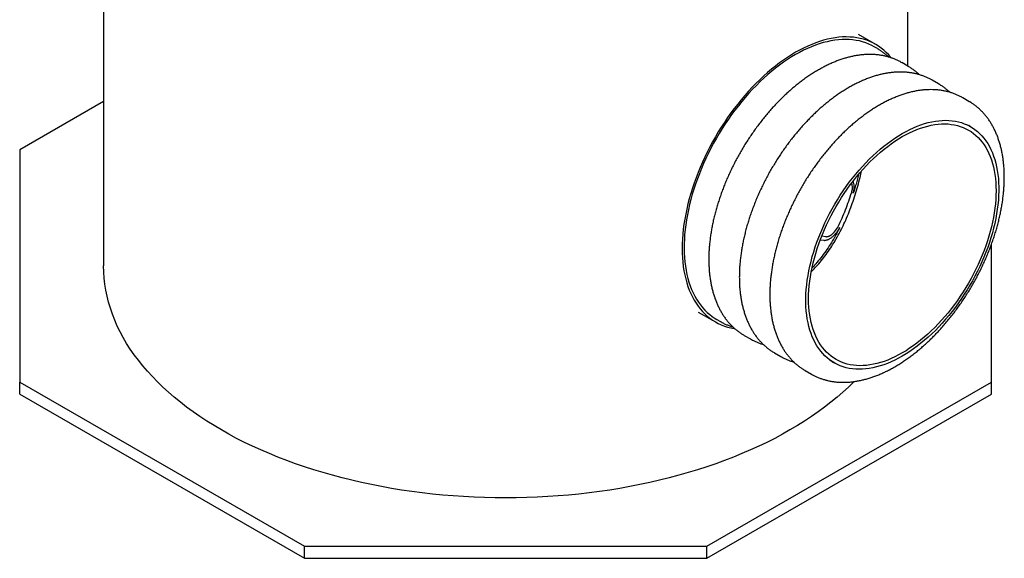
# Model space of a CAD drawing. Units: millimetres. Extents: x 336 to 8971, y 188 to 6411.
# Drawn here: x 7188 to 8886, y 3305 to 4235 of the extents above; entities that cross this region are included whole.
import ezdxf

# ---------------------------------------------------------------- set-up
doc = ezdxf.new("R2010")
doc.units = ezdxf.units.MM
doc.header["$LTSCALE"] = 33.3

msp = doc.modelspace()

# ---------------------------------------------------------------- linework, layer by layer
at = {"color": 7, "linetype": 'Continuous', "lineweight": 25}
for p, q in [((8719.3, 4154.9), (8719.3, 5083.2)), ((7332.3, 4935.1), (7332.3, 3809.9)), ((8664, 4192.4), (8634.6, 4209.4)), ((8667, 4185.1), (8661.6, 4188.2)), ((8667, 4185.1), (8667.2, 4185)), ((8719.6, 4154.7), (8708.9, 4161)), ((8719.6, 4154.7), (8719.8, 4154.7)), ((8772.3, 4124.4), (8761.5, 4130.6)), ((8772.3, 4124.4), (8772.4, 4124.3)), ((7332.3, 4093.9), (7187.6, 4010.4)), ((8824.9, 4094), (8814.1, 4100.2)), ((8824.9, 4094), (8825, 4093.9)), ((8827.6, 4050.3), (8824.4, 4052.2)), ((7187.6, 4010.4), (7187.6, 3609.5)), ((8568.6, 3855.2), (8574.4, 3854.3)), ((8571.1, 3861.8), (8577.7, 3860.6)), ((8589.5, 3860.4), (8589.7, 3860.6)), ((8864, 3609.5), (8864, 3848.3)), ((8358, 3730.4), (8387.5, 3713.4)), ((8389.9, 3717.5), (8395.3, 3714.4)), ((8437.1, 3690.2), (8447.9, 3684)), ((8489.7, 3659.8), (8500.5, 3653.6)), ((8589.1, 3644.6), (8592.3, 3642.7)), ((8542.4, 3629.5), (8553.1, 3623.2)), ((7187.6, 3609.5), (7678.6, 3326)), ((7187.6, 3588.8), (7187.6, 3609.5)), ((8373, 3326), (8864, 3609.5)), ((8864, 3588.8), (8864, 3609.5)), ((7187.6, 3588.8), (7678.6, 3305.3)), ((8373, 3305.3), (8864, 3588.8)), ((7678.6, 3326), (8373, 3326)), ((7678.6, 3305.3), (7678.6, 3326)), ((8373, 3305.3), (8373, 3326)), ((7678.6, 3305.3), (8373, 3305.3))]:
    msp.add_line(p, q, dxfattribs=at)
at = {"color": 7, "linetype": 'Continuous', "lineweight": 25, "flags": 128}
for points in [[(8690.8, 4169.2), (8690.3, 4169.9), (8686.4, 4174.4), (8682.3, 4178.5), (8678, 4182.4), (8673.5, 4186), (8668.9, 4189.3), (8664, 4192.3), (8659, 4195), (8653.8, 4197.4), (8648.5, 4199.5), (8642.9, 4201.3), (8637.3, 4202.7), (8631.5, 4203.8), (8625.5, 4204.7), (8619.5, 4205.1), (8613.3, 4205.3), (8607, 4205.2), (8600.6, 4204.7), (8594.1, 4203.9), (8587.5, 4202.8), (8580.8, 4201.3), (8574.1, 4199.6), (8567.3, 4197.5), (8560.5, 4195.1), (8553.6, 4192.4), (8546.7, 4189.4), (8539.7, 4186.1), (8532.7, 4182.6), (8525.8, 4178.7)], [(8661.6, 4188.2), (8657.3, 4190.6), (8652.2, 4193), (8646.9, 4195.1), (8641.5, 4196.8), (8635.9, 4198.3), (8630.2, 4199.4), (8624.3, 4200.3), (8618.3, 4200.8), (8612.2, 4201), (8606, 4200.8), (8599.7, 4200.4), (8593.3, 4199.6), (8586.8, 4198.5), (8580.2, 4197.1), (8573.5, 4195.4), (8566.8, 4193.4), (8560.1, 4191), (8553.3, 4188.4), (8546.4, 4185.4), (8539.5, 4182.2), (8532.7, 4178.6), (8525.8, 4174.8)], [(8525.8, 4178.7), (8518.8, 4174.5), (8511.8, 4170), (8504.9, 4165.3), (8497.9, 4160.3), (8491, 4155), (8484.2, 4149.5), (8477.4, 4143.7), (8470.7, 4137.7), (8464, 4131.5), (8457.4, 4125), (8450.9, 4118.3), (8444.5, 4111.4), (8438.2, 4104.3), (8432, 4096.9), (8426, 4089.5), (8420, 4081.8), (8414.2, 4074), (8408.6, 4066), (8403.1, 4057.8), (8397.7, 4049.6), (8392.5, 4041.2), (8387.5, 4032.7), (8382.6, 4024.1), (8378, 4015.4), (8373.5, 4006.6), (8369.2, 3997.8), (8365.1, 3988.9), (8361.3, 3980), (8357.6, 3971), (8354.1, 3962), (8350.9, 3953), (8347.9, 3944), (8345.1, 3935), (8342.5, 3926), (8340.2, 3917.1), (8338.1, 3908.2), (8336.3, 3899.3), (8334.7, 3890.5), (8333.3, 3881.9), (8332.2, 3873.3), (8331.3, 3864.8), (8330.7, 3856.4), (8330.3, 3848.1), (8330.2, 3840), (8330.3, 3832), (8330.7, 3824.1), (8331.3, 3816.5), (8332.2, 3809), (8333.3, 3801.7), (8334.7, 3794.6), (8336.3, 3787.6), (8338.1, 3780.9), (8340.2, 3774.4), (8342.5, 3768.2), (8345.1, 3762.2), (8347.9, 3756.4), (8350.9, 3750.8), (8354.1, 3745.6), (8357.6, 3740.6), (8361.3, 3735.8), (8365.1, 3731.3), (8369.2, 3727.2), (8373.5, 3723.3), (8378, 3719.7), (8382.6, 3716.4), (8387.5, 3713.4), (8392.5, 3710.7), (8397.7, 3708.3), (8403.1, 3706.2), (8408.6, 3704.4), (8414.2, 3703), (8420, 3701.9), (8420.9, 3701.7)], [(8525.8, 4174.8), (8518.9, 4170.7), (8512, 4166.2), (8505.1, 4161.6), (8498.3, 4156.6), (8491.4, 4151.4), (8484.7, 4145.9), (8478, 4140.2), (8471.3, 4134.3), (8464.7, 4128.1), (8458.2, 4121.6), (8451.8, 4115), (8445.5, 4108.2), (8439.3, 4101.1), (8433.2, 4093.9), (8427.2, 4086.5), (8421.3, 4078.9), (8415.6, 4071.1), (8410, 4063.2), (8404.6, 4055.2), (8399.3, 4047), (8394.2, 4038.7), (8389.3, 4030.3), (8384.5, 4021.8), (8379.9, 4013.2), (8375.5, 4004.5), (8371.3, 3995.7), (8367.3, 3986.9), (8363.5, 3978.1), (8359.9, 3969.2), (8356.5, 3960.3), (8353.4, 3951.4), (8350.4, 3942.5), (8347.7, 3933.6), (8345.2, 3924.8), (8343, 3915.9), (8341, 3907.1), (8339.2, 3898.4), (8337.7, 3889.8), (8336.4, 3881.2), (8335.3, 3872.7), (8334.5, 3864.3), (8334, 3856.1), (8333.6, 3847.9), (8333.6, 3839.9), (8333.8, 3832.1), (8334.2, 3824.4), (8334.9, 3816.8), (8335.8, 3809.5), (8337, 3802.3), (8338.4, 3795.3), (8340.1, 3788.5), (8341.9, 3782), (8344.1, 3775.6), (8346.4, 3769.5), (8349, 3763.6), (8351.9, 3758), (8354.9, 3752.6), (8358.2, 3747.5), (8361.7, 3742.6), (8365.4, 3738), (8369.3, 3733.7), (8373.4, 3729.7), (8377.7, 3725.9), (8382.2, 3722.5), (8386.9, 3719.3), (8389.9, 3717.5)], [(8709.9, 3654.4), (8703.5, 3650.8), (8697, 3647.5), (8690.6, 3644.5), (8684.2, 3641.8), (8677.9, 3639.5), (8671.6, 3637.4), (8665.3, 3635.6), (8659.1, 3634.2), (8653, 3633.1), (8647, 3632.3), (8641.1, 3631.8), (8635.3, 3631.7), (8629.5, 3631.9), (8624, 3632.4), (8618.5, 3633.2), (8613.2, 3634.3), (8608, 3635.8), (8603, 3637.6), (8598.1, 3639.7), (8593.4, 3642.1), (8588.9, 3644.8), (8584.6, 3647.8), (8580.4, 3651.1), (8576.5, 3654.7), (8572.7, 3658.6), (8569.2, 3662.8), (8565.8, 3667.3), (8562.7, 3672), (8559.8, 3677), (8557.1, 3682.2), (8554.7, 3687.7), (8552.5, 3693.4), (8550.5, 3699.4), (8548.8, 3705.6), (8547.3, 3712), (8546.1, 3718.6), (8545.1, 3725.3), (8544.3, 3732.3), (8543.8, 3739.5), (8543.6, 3746.8), (8543.6, 3754.2), (8543.8, 3761.8), (8544.3, 3769.5), (8545.1, 3777.4), (8546.1, 3785.3), (8547.3, 3793.3), (8548.8, 3801.4), (8550.5, 3809.6), (8552.5, 3817.8), (8554.7, 3826.1), (8557.1, 3834.4), (8559.8, 3842.8), (8562.7, 3851.1), (8565.8, 3859.4), (8569.2, 3867.7), (8572.7, 3876), (8576.5, 3884.2), (8580.4, 3892.4), (8584.6, 3900.5), (8588.9, 3908.5), (8593.4, 3916.5), (8598.1, 3924.3), (8603, 3932), (8608, 3939.6), (8613.2, 3947), (8618.5, 3954.3), (8624, 3961.4), (8629.5, 3968.4), (8635.3, 3975.1), (8641.1, 3981.7), (8647, 3988.1), (8653, 3994.2), (8659.1, 4000.2), (8665.3, 4005.9), (8671.6, 4011.4), (8677.9, 4016.6), (8684.2, 4021.5), (8690.6, 4026.2), (8697, 4030.7), (8703.5, 4034.8), (8709.9, 4038.7), (8716.4, 4042.3), (8722.8, 4045.6), (8729.3, 4048.5), (8735.7, 4051.2), (8742, 4053.6), (8748.3, 4055.7), (8754.6, 4057.4), (8760.7, 4058.8), (8766.9, 4060), (8772.9, 4060.7), (8778.8, 4061.2), (8784.6, 4061.4), (8790.3, 4061.2), (8795.9, 4060.7), (8801.4, 4059.9), (8806.7, 4058.7), (8811.9, 4057.3), (8816.9, 4055.5), (8821.8, 4053.4), (8826.5, 4051), (8831, 4048.3), (8835.3, 4045.3), (8839.5, 4041.9), (8843.4, 4038.3), (8847.2, 4034.4), (8850.7, 4030.3), (8854.1, 4025.8), (8857.2, 4021.1), (8860.1, 4016.1), (8862.7, 4010.8), (8865.2, 4005.4), (8867.4, 3999.6), (8869.4, 3993.7), (8871.1, 3987.5), (8872.6, 3981.1), (8873.8, 3974.5), (8874.8, 3967.7), (8875.6, 3960.7), (8876.1, 3953.6), (8876.3, 3946.3), (8876.3, 3938.8), (8876.1, 3931.3), (8875.6, 3923.5), (8874.8, 3915.7), (8873.8, 3907.8), (8872.6, 3899.7), (8871.1, 3891.6), (8869.4, 3883.4), (8867.4, 3875.2), (8865.2, 3866.9), (8862.7, 3858.6), (8860.1, 3850.3), (8857.2, 3842), (8854.1, 3833.6), (8850.7, 3825.3), (8847.2, 3817.1), (8843.4, 3808.8), (8839.5, 3800.7), (8835.3, 3792.6), (8831, 3784.5), (8826.5, 3776.6), (8821.8, 3768.8), (8816.9, 3761.1), (8811.9, 3753.5), (8806.7, 3746.1), (8801.4, 3738.8), (8795.9, 3731.6), (8790.3, 3724.7), (8784.6, 3717.9), (8778.8, 3711.3), (8772.9, 3705), (8766.9, 3698.8), (8760.7, 3692.9), (8754.6, 3687.2), (8748.3, 3681.7), (8742, 3676.5), (8735.7, 3671.5), (8729.3, 3666.8), (8722.8, 3662.4), (8716.4, 3658.2), (8709.9, 3654.4)], [(8709.9, 3659.9), (8703.6, 3656.3), (8697.3, 3653.1), (8690.9, 3650.2), (8684.7, 3647.6), (8678.4, 3645.2), (8672.2, 3643.2), (8666.1, 3641.5), (8660, 3640.2), (8654, 3639.1), (8648.1, 3638.4), (8642.3, 3637.9), (8636.6, 3637.8), (8631, 3638.1), (8625.5, 3638.6), (8620.1, 3639.5), (8614.9, 3640.7), (8609.9, 3642.2), (8605, 3644), (8600.2, 3646.1), (8595.6, 3648.6), (8591.2, 3651.3), (8587, 3654.3), (8583, 3657.7), (8579.2, 3661.3), (8575.5, 3665.2), (8572.1, 3669.4), (8568.9, 3673.9), (8565.9, 3678.6), (8563.1, 3683.6), (8560.6, 3688.9), (8558.3, 3694.4), (8556.2, 3700.1), (8554.4, 3706), (8552.8, 3712.2), (8551.4, 3718.6), (8550.3, 3725.2), (8549.4, 3731.9), (8548.8, 3738.9), (8548.4, 3746), (8548.3, 3753.2), (8548.4, 3760.6), (8548.8, 3768.1), (8549.4, 3775.8), (8550.3, 3783.6), (8551.4, 3791.4), (8552.8, 3799.4), (8554.4, 3807.4), (8556.2, 3815.5), (8558.3, 3823.6), (8560.6, 3831.7), (8563.1, 3839.9), (8565.9, 3848.1), (8568.9, 3856.3), (8572.1, 3864.5), (8575.5, 3872.6), (8579.2, 3880.8), (8583, 3888.8), (8587, 3896.8), (8591.2, 3904.7), (8595.6, 3912.5), (8600.2, 3920.3), (8605, 3927.9), (8609.9, 3935.3), (8614.9, 3942.7), (8620.1, 3949.9), (8625.5, 3956.9), (8631, 3963.8), (8636.6, 3970.5), (8642.3, 3977), (8648.1, 3983.3), (8654, 3989.4), (8660, 3995.2), (8666.1, 4000.9), (8672.2, 4006.2), (8678.4, 4011.4), (8684.7, 4016.3), (8690.9, 4020.9), (8697.3, 4025.3), (8703.6, 4029.4), (8709.9, 4033.2), (8716.3, 4036.7), (8722.6, 4039.9), (8728.9, 4042.9), (8735.2, 4045.5), (8741.5, 4047.8), (8747.7, 4049.8), (8753.8, 4051.5), (8759.9, 4052.9), (8765.9, 4054), (8771.8, 4054.7), (8777.6, 4055.1), (8783.3, 4055.2), (8788.9, 4055), (8794.4, 4054.4), (8799.7, 4053.6), (8805, 4052.4), (8810, 4050.9), (8814.9, 4049.1), (8819.7, 4046.9), (8824.2, 4044.5), (8828.6, 4041.8), (8832.9, 4038.7), (8836.9, 4035.4), (8840.7, 4031.7), (8844.3, 4027.8), (8847.8, 4023.6), (8851, 4019.2), (8854, 4014.4), (8856.7, 4009.4), (8859.3, 4004.2), (8861.6, 3998.7), (8863.7, 3993), (8865.5, 3987), (8867.1, 3980.8), (8868.5, 3974.5), (8869.6, 3967.9), (8870.5, 3961.1), (8871.1, 3954.2), (8871.5, 3947.1), (8871.6, 3939.8), (8871.5, 3932.4), (8871.1, 3924.9), (8870.5, 3917.3), (8869.6, 3909.5), (8868.5, 3901.6), (8867.1, 3893.7), (8865.5, 3885.7), (8863.7, 3877.6), (8861.6, 3869.5), (8859.3, 3861.3), (8856.7, 3853.1), (8854, 3844.9), (8851, 3836.7), (8847.8, 3828.6), (8844.3, 3820.4), (8840.7, 3812.3), (8836.9, 3804.3), (8832.9, 3796.3), (8828.6, 3788.3), (8824.2, 3780.5), (8819.7, 3772.8), (8814.9, 3765.2), (8810, 3757.7), (8805, 3750.4), (8799.7, 3743.2), (8794.4, 3736.1), (8788.9, 3729.3), (8783.3, 3722.6), (8777.6, 3716.1), (8771.8, 3709.8), (8765.9, 3703.7), (8759.9, 3697.8), (8753.8, 3692.2), (8747.7, 3686.8), (8741.5, 3681.7), (8735.2, 3676.8), (8728.9, 3672.1), (8722.6, 3667.8), (8716.3, 3663.7), (8709.9, 3659.9)], [(8820.4, 4054.4), (8823.3, 4052.8), (8824.4, 4052.2)], [(8627.1, 3610.5), (8626.4, 3609.8), (8617.1, 3600.7), (8607.4, 3591.9), (8597.3, 3583.2), (8586.9, 3574.6), (8576, 3566.2), (8564.8, 3558), (8553.2, 3549.9), (8541.2, 3542), (8528.9, 3534.3), (8516.2, 3526.8), (8503.2, 3519.5), (8489.9, 3512.4), (8476.2, 3505.5), (8462.2, 3498.8), (8448, 3492.3), (8433.4, 3486), (8418.6, 3480), (8403.5, 3474.2), (8388.2, 3468.6), (8372.6, 3463.2), (8356.7, 3458.1), (8340.7, 3453.2), (8324.4, 3448.6), (8307.9, 3444.2), (8291.2, 3440.1), (8274.3, 3436.2), (8257.3, 3432.5), (8240.1, 3429.2), (8222.8, 3426.1), (8205.3, 3423.2), (8187.7, 3420.6), (8170, 3418.3), (8152.2, 3416.3), (8134.3, 3414.5), (8116.3, 3413), (8098.3, 3411.8), (8080.2, 3410.8), (8062.1, 3410.1), (8044, 3409.7), (8025.8, 3409.6), (8007.7, 3409.7), (7989.5, 3410.1), (7971.4, 3410.8), (7953.3, 3411.8), (7935.3, 3413), (7917.3, 3414.5), (7899.4, 3416.3), (7881.6, 3418.3), (7863.9, 3420.6), (7846.3, 3423.2), (7828.9, 3426.1), (7811.5, 3429.2), (7794.3, 3432.5), (7777.3, 3436.2), (7760.4, 3440.1), (7743.8, 3444.2), (7727.3, 3448.6), (7711, 3453.2), (7694.9, 3458.1), (7679.1, 3463.2), (7663.5, 3468.6), (7648.1, 3474.2), (7633, 3480), (7618.2, 3486), (7603.7, 3492.3), (7589.4, 3498.8), (7575.4, 3505.5), (7561.8, 3512.4), (7548.5, 3519.5), (7535.5, 3526.8), (7522.8, 3534.3), (7510.5, 3542), (7498.5, 3549.9), (7486.9, 3558), (7475.6, 3566.2), (7464.8, 3574.6), (7454.3, 3583.2), (7444.2, 3591.9), (7434.5, 3600.7), (7425.3, 3609.8), (7416.4, 3618.9), (7407.9, 3628.2), (7399.9, 3637.6), (7392.3, 3647.1), (7385.1, 3656.7), (7378.4, 3666.5), (7372.1, 3676.3), (7366.3, 3686.2), (7360.9, 3696.2), (7356, 3706.3), (7351.5, 3716.5), (7347.5, 3726.7), (7344, 3737), (7340.9, 3747.3), (7338.3, 3757.7), (7336.1, 3768.1), (7334.5, 3778.5), (7333.3, 3789), (7332.6, 3799.4), (7332.3, 3809.9)], [(8589.1, 3644.6), (8585.7, 3646.6), (8585, 3647.1)]]:
    msp.add_lwpolyline(points, dxfattribs=at)
at = {"color": 7, "linetype": 'Continuous', "lineweight": 25}
for points, knots in [([(8686.4, 4170.5), (8685.6, 4171.4), (8683.3, 4173.5), (8679.5, 4176.7), (8674.9, 4180.1), (8670.8, 4182.9), (8668.2, 4184.4), (8667.2, 4185)], [0, 0, 0, 0, 0.145784, 0.382772, 0.619011, 0.854685, 1, 1, 1, 1]), ([(8709, 4160.8), (8708.4, 4161.2), (8706.2, 4162.5), (8702.2, 4164.6), (8697, 4166.9), (8691.7, 4168.9), (8686.2, 4170.7), (8680.6, 4172.1), (8674.9, 4173.3), (8669.1, 4174.2), (8663.2, 4174.8), (8657.1, 4175.1), (8650.9, 4175.1), (8644.7, 4174.8), (8638.3, 4174.2), (8631.9, 4173.3), (8625.4, 4172.1), (8618.9, 4170.7), (8612.3, 4168.9), (8605.6, 4166.8), (8598.9, 4164.4), (8592.2, 4161.8), (8585.5, 4158.9), (8578.7, 4155.7), (8572, 4152.2), (8565.3, 4148.4), (8558.5, 4144.4), (8551.8, 4140.2), (8545.2, 4135.7), (8538.5, 4130.9), (8532, 4125.9), (8525.4, 4120.7), (8519, 4115.2), (8512.6, 4109.6), (8506.2, 4103.7), (8500, 4097.6), (8493.8, 4091.3), (8487.8, 4084.9), (8481.8, 4078.2), (8476, 4071.4), (8470.2, 4064.4), (8464.6, 4057.2), (8459.1, 4049.9), (8453.7, 4042.5), (8448.5, 4034.9), (8443.4, 4027.2), (8438.4, 4019.4), (8433.6, 4011.5), (8429, 4003.5), (8424.5, 3995.4), (8420.3, 3987.2), (8416.1, 3978.9), (8412.2, 3970.6), (8408.4, 3962.2), (8404.8, 3953.8), (8401.5, 3945.4), (8398.3, 3936.9), (8395.3, 3928.4), (8392.5, 3919.9), (8389.9, 3911.4), (8387.6, 3903), (8385.4, 3894.5), (8383.5, 3886.1), (8381.8, 3877.7), (8380.3, 3869.4), (8379, 3861.1), (8378, 3852.9), (8377.2, 3844.8), (8376.6, 3836.8), (8376.2, 3828.8), (8376.1, 3821), (8376.3, 3813.3), (8376.6, 3805.7), (8377.2, 3798.2), (8378, 3790.9), (8379.1, 3783.7), (8380.4, 3776.7), (8382, 3769.9), (8383.7, 3763.2), (8385.7, 3756.8), (8388, 3750.5), (8390.5, 3744.5), (8393.2, 3738.6), (8396.1, 3733), (8399.2, 3727.6), (8402.5, 3722.5), (8406.1, 3717.6), (8409.8, 3713), (8413.8, 3708.6), (8417.9, 3704.5), (8422.2, 3700.7), (8426.6, 3697.1), (8431.3, 3693.8), (8434.8, 3691.5), (8436.8, 3690.4), (8437.1, 3690.2)], [0, 0, 0, 0, 0.003997, 0.014443, 0.024888, 0.035344, 0.045819, 0.056322, 0.06686, 0.077439, 0.088064, 0.098738, 0.109461, 0.120234, 0.131054, 0.141919, 0.152825, 0.163767, 0.17474, 0.185739, 0.19676, 0.207797, 0.218847, 0.229905, 0.240969, 0.252037, 0.263104, 0.27417, 0.285233, 0.296292, 0.307347, 0.318397, 0.329441, 0.34048, 0.351514, 0.362543, 0.373566, 0.384584, 0.395599, 0.406608, 0.417615, 0.428617, 0.439617, 0.450614, 0.461609, 0.472603, 0.483595, 0.494587, 0.505578, 0.51657, 0.527561, 0.538554, 0.549548, 0.560544, 0.571543, 0.582544, 0.593548, 0.604556, 0.615568, 0.626585, 0.637606, 0.648633, 0.659665, 0.670703, 0.681747, 0.692798, 0.703854, 0.714917, 0.725986, 0.73706, 0.74814, 0.759223, 0.770308, 0.781395, 0.792479, 0.803559, 0.81463, 0.82569, 0.836734, 0.847758, 0.858755, 0.869721, 0.88065, 0.891538, 0.90238, 0.913173, 0.923915, 0.934605, 0.945244, 0.955835, 0.966383, 0.976893, 0.987374, 0.997833, 1, 1, 1, 1]), ([(8761.7, 4130.4), (8761, 4130.8), (8758.8, 4132.2), (8754.8, 4134.2), (8749.6, 4136.5), (8744.3, 4138.5), (8738.8, 4140.3), (8733.3, 4141.7), (8727.6, 4142.9), (8721.7, 4143.8), (8715.8, 4144.4), (8709.7, 4144.7), (8703.6, 4144.7), (8697.3, 4144.4), (8691, 4143.8), (8684.5, 4142.9), (8678.1, 4141.8), (8671.5, 4140.3), (8664.9, 4138.5), (8658.2, 4136.4), (8651.5, 4134.1), (8644.8, 4131.4), (8638.1, 4128.5), (8631.4, 4125.3), (8624.6, 4121.8), (8617.9, 4118.1), (8611.2, 4114.1), (8604.5, 4109.8), (8597.8, 4105.3), (8591.2, 4100.5), (8584.6, 4095.5), (8578.1, 4090.3), (8571.6, 4084.9), (8565.2, 4079.2), (8558.9, 4073.3), (8552.6, 4067.2), (8546.5, 4060.9), (8540.4, 4054.5), (8534.4, 4047.8), (8528.6, 4041), (8522.8, 4034), (8517.2, 4026.9), (8511.7, 4019.6), (8506.3, 4012.1), (8501.1, 4004.5), (8496, 3996.8), (8491.1, 3989), (8486.3, 3981.1), (8481.6, 3973.1), (8477.2, 3965), (8472.9, 3956.8), (8468.8, 3948.5), (8464.8, 3940.2), (8461, 3931.9), (8457.5, 3923.4), (8454.1, 3915), (8450.9, 3906.5), (8447.9, 3898), (8445.1, 3889.6), (8442.6, 3881.1), (8440.2, 3872.6), (8438.1, 3864.1), (8436.1, 3855.7), (8434.4, 3847.3), (8432.9, 3839), (8431.7, 3830.8), (8430.6, 3822.6), (8429.8, 3814.4), (8429.2, 3806.4), (8428.9, 3798.5), (8428.8, 3790.6), (8428.9, 3782.9), (8429.2, 3775.3), (8429.8, 3767.9), (8430.7, 3760.5), (8431.7, 3753.4), (8433, 3746.4), (8434.6, 3739.5), (8436.4, 3732.9), (8438.4, 3726.4), (8440.6, 3720.1), (8443.1, 3714.1), (8445.8, 3708.2), (8448.7, 3702.6), (8451.8, 3697.3), (8455.2, 3692.1), (8458.7, 3687.2), (8462.5, 3682.6), (8466.4, 3678.2), (8470.5, 3674.1), (8474.8, 3670.3), (8479.3, 3666.7), (8483.9, 3663.4), (8487.4, 3661.2), (8489.4, 3660.1), (8489.7, 3659.9)], [0, 0, 0, 0, 0.003997, 0.014443, 0.024888, 0.035344, 0.045819, 0.056322, 0.06686, 0.077439, 0.088064, 0.098738, 0.109461, 0.120234, 0.131054, 0.141919, 0.152825, 0.163767, 0.17474, 0.185739, 0.19676, 0.207797, 0.218847, 0.229905, 0.240969, 0.252037, 0.263104, 0.27417, 0.285233, 0.296292, 0.307347, 0.318397, 0.329441, 0.34048, 0.351514, 0.362543, 0.373566, 0.384584, 0.395599, 0.406608, 0.417615, 0.428617, 0.439617, 0.450614, 0.461609, 0.472603, 0.483595, 0.494587, 0.505578, 0.51657, 0.527561, 0.538554, 0.549548, 0.560544, 0.571543, 0.582544, 0.593548, 0.604556, 0.615568, 0.626585, 0.637606, 0.648633, 0.659665, 0.670703, 0.681747, 0.692798, 0.703854, 0.714917, 0.725986, 0.73706, 0.74814, 0.759223, 0.770308, 0.781395, 0.792479, 0.803559, 0.81463, 0.82569, 0.836734, 0.847758, 0.858755, 0.869721, 0.88065, 0.891538, 0.90238, 0.913173, 0.923915, 0.934605, 0.945244, 0.955835, 0.966383, 0.976893, 0.987374, 0.997833, 1, 1, 1, 1]), ([(8739.1, 4140.2), (8738.2, 4141), (8736, 4143.1), (8732.1, 4146.3), (8727.6, 4149.7), (8723.5, 4152.5), (8720.8, 4154), (8719.8, 4154.6)], [0, 0, 0, 0, 0.145784, 0.382772, 0.619011, 0.854685, 1, 1, 1, 1]), ([(8814.3, 4100.1), (8813.7, 4100.4), (8811.4, 4101.8), (8807.4, 4103.8), (8802.2, 4106.1), (8796.9, 4108.2), (8791.5, 4109.9), (8785.9, 4111.4), (8780.2, 4112.5), (8774.3, 4113.4), (8768.4, 4114), (8762.3, 4114.3), (8756.2, 4114.3), (8749.9, 4114), (8743.6, 4113.4), (8737.2, 4112.6), (8730.7, 4111.4), (8724.1, 4109.9), (8717.5, 4108.1), (8710.9, 4106), (8704.2, 4103.7), (8697.5, 4101), (8690.7, 4098.1), (8684, 4094.9), (8677.2, 4091.4), (8670.5, 4087.7), (8663.8, 4083.7), (8657.1, 4079.4), (8650.4, 4074.9), (8643.8, 4070.1), (8637.2, 4065.2), (8630.7, 4059.9), (8624.2, 4054.5), (8617.8, 4048.8), (8611.5, 4042.9), (8605.2, 4036.8), (8599.1, 4030.6), (8593, 4024.1), (8587.1, 4017.4), (8581.2, 4010.6), (8575.5, 4003.6), (8569.8, 3996.5), (8564.3, 3989.2), (8559, 3981.7), (8553.7, 3974.2), (8548.6, 3966.5), (8543.7, 3958.7), (8538.9, 3950.7), (8534.3, 3942.7), (8529.8, 3934.6), (8525.5, 3926.4), (8521.4, 3918.2), (8517.4, 3909.9), (8513.7, 3901.5), (8510.1, 3893.1), (8506.7, 3884.6), (8503.5, 3876.2), (8500.5, 3867.7), (8497.8, 3859.2), (8495.2, 3850.7), (8492.8, 3842.2), (8490.7, 3833.8), (8488.7, 3825.3), (8487, 3817), (8485.5, 3808.6), (8484.3, 3800.4), (8483.2, 3792.2), (8482.4, 3784.1), (8481.8, 3776), (8481.5, 3768.1), (8481.4, 3760.2), (8481.5, 3752.5), (8481.9, 3744.9), (8482.5, 3737.5), (8483.3, 3730.2), (8484.4, 3723), (8485.7, 3716), (8487.2, 3709.1), (8489, 3702.5), (8491, 3696), (8493.2, 3689.8), (8495.7, 3683.7), (8498.4, 3677.9), (8501.3, 3672.3), (8504.5, 3666.9), (8507.8, 3661.7), (8511.3, 3656.9), (8515.1, 3652.2), (8519, 3647.9), (8523.1, 3643.8), (8527.4, 3639.9), (8531.9, 3636.3), (8536.5, 3633.1), (8540, 3630.8), (8542, 3629.7), (8542.4, 3629.5)], [0, 0, 0, 0, 0.003997, 0.014443, 0.024888, 0.035344, 0.045819, 0.056322, 0.06686, 0.077439, 0.088064, 0.098738, 0.109461, 0.120234, 0.131054, 0.141919, 0.152825, 0.163767, 0.17474, 0.185739, 0.19676, 0.207797, 0.218847, 0.229905, 0.240969, 0.252037, 0.263104, 0.27417, 0.285233, 0.296292, 0.307347, 0.318397, 0.329441, 0.34048, 0.351514, 0.362543, 0.373566, 0.384584, 0.395599, 0.406608, 0.417615, 0.428617, 0.439617, 0.450614, 0.461609, 0.472603, 0.483595, 0.494587, 0.505578, 0.51657, 0.527561, 0.538554, 0.549548, 0.560544, 0.571543, 0.582544, 0.593548, 0.604556, 0.615568, 0.626585, 0.637606, 0.648633, 0.659665, 0.670703, 0.681747, 0.692798, 0.703854, 0.714917, 0.725986, 0.73706, 0.74814, 0.759223, 0.770308, 0.781395, 0.792479, 0.803559, 0.81463, 0.82569, 0.836734, 0.847758, 0.858755, 0.869721, 0.88065, 0.891538, 0.90238, 0.913173, 0.923915, 0.934605, 0.945244, 0.955835, 0.966383, 0.976893, 0.987374, 0.997833, 1, 1, 1, 1]), ([(8791.7, 4109.8), (8790.8, 4110.6), (8788.6, 4112.7), (8784.7, 4115.9), (8780.2, 4119.4), (8776.1, 4122.1), (8773.4, 4123.7), (8772.4, 4124.2)], [0, 0, 0, 0, 0.145784, 0.382772, 0.619011, 0.854685, 1, 1, 1, 1]), ([(8696.9, 3635.9), (8698.1, 3636.6), (8701.6, 3638.6), (8707.2, 3642.1), (8713.9, 3646.5), (8720.5, 3651.2), (8727.1, 3656.1), (8733.7, 3661.2), (8740.2, 3666.5), (8746.6, 3672.1), (8753, 3677.9), (8759.3, 3683.9), (8765.5, 3690.1), (8771.6, 3696.5), (8777.6, 3703), (8783.5, 3709.8), (8789.3, 3716.7), (8795, 3723.8), (8800.5, 3731), (8806, 3738.4), (8811.2, 3745.9), (8816.4, 3753.6), (8821.4, 3761.3), (8826.3, 3769.2), (8831, 3777.2), (8835.5, 3785.2), (8839.9, 3793.4), (8844.1, 3801.6), (8848.1, 3809.9), (8852, 3818.3), (8855.6, 3826.7), (8859.1, 3835.1), (8862.3, 3843.5), (8865.4, 3852), (8868.3, 3860.5), (8871, 3869), (8873.4, 3877.5), (8875.7, 3885.9), (8877.7, 3894.4), (8879.5, 3902.8), (8881.1, 3911.1), (8882.5, 3919.4), (8883.6, 3927.7), (8884.5, 3935.8), (8885.2, 3943.9), (8885.6, 3951.9), (8885.9, 3959.7), (8885.8, 3967.5), (8885.6, 3975.2), (8885.1, 3982.7), (8884.4, 3990.1), (8883.4, 3997.3), (8882.2, 4004.4), (8880.8, 4011.3), (8879.1, 4018), (8877.2, 4024.6), (8875, 4030.9), (8872.7, 4037.1), (8870.1, 4043), (8867.2, 4048.7), (8864.2, 4054.2), (8861, 4059.5), (8857.5, 4064.4), (8853.9, 4069.2), (8850, 4073.7), (8846, 4077.9), (8841.8, 4081.9), (8837.4, 4085.6), (8832.8, 4089), (8828.7, 4091.7), (8826.1, 4093.3), (8825, 4093.9)], [0, 0, 0, 0, 0.007848, 0.022659, 0.037464, 0.052265, 0.067061, 0.081849, 0.096631, 0.111406, 0.126174, 0.140934, 0.155687, 0.170434, 0.185175, 0.19991, 0.214639, 0.229364, 0.244085, 0.258802, 0.273516, 0.288227, 0.302937, 0.317645, 0.332353, 0.347061, 0.361769, 0.376478, 0.391188, 0.405901, 0.420617, 0.435336, 0.450059, 0.464786, 0.479519, 0.494258, 0.509003, 0.523755, 0.538514, 0.55328, 0.568055, 0.582838, 0.59763, 0.612429, 0.627237, 0.642053, 0.656875, 0.671703, 0.686536, 0.701371, 0.716205, 0.731034, 0.745854, 0.760662, 0.77545, 0.790213, 0.804945, 0.819638, 0.834285, 0.848879, 0.863415, 0.877887, 0.892291, 0.906626, 0.920892, 0.935092, 0.949231, 0.963316, 0.977356, 0.991363, 1, 1, 1, 1]), ([(8553, 3800.1), (8555.1, 3802.2), (8560.3, 3807.3), (8568.2, 3816.3), (8576.6, 3827), (8584.7, 3838.3), (8592.3, 3850.3), (8599.5, 3862.8), (8606.2, 3875.8), (8612.5, 3889.3), (8618.4, 3903.4), (8623.8, 3918), (8628.8, 3932.8), (8633.2, 3947.7), (8636.8, 3961.4), (8638.7, 3970.1), (8639.6, 3973.8)], [0, 0, 0, 0, 0.0494611, 0.1218282, 0.1939549, 0.2670271, 0.3403262, 0.4137087, 0.4870199, 0.5601024, 0.6365617, 0.713277, 0.7900752, 0.8667828, 0.9432357, 1, 1, 1, 1]), ([(8634.2, 3967.6), (8633.8, 3965.9), (8632.7, 3961.2), (8630.7, 3953.4), (8628.2, 3944.4), (8626.3, 3938.5), (8625.4, 3935.5)], [0, 0, 0, 0, 0.161399, 0.43971, 0.719854, 1, 1, 1, 1]), ([(8622.6, 3937.1), (8622.9, 3938.3), (8623.6, 3940.8), (8624, 3944.8), (8623.7, 3948.7), (8623.2, 3951.5), (8622.7, 3952.9), (8622.6, 3953.1)], [0, 0, 0, 0, 0.233738, 0.467485, 0.712008, 0.956369, 1, 1, 1, 1]), ([(8625.4, 3935.5), (8625.8, 3937), (8626.7, 3940.2), (8627.1, 3945.1), (8626.8, 3949.9), (8626, 3953.7), (8625.2, 3955.7), (8625, 3956.3)], [0, 0, 0, 0, 0.224349, 0.448692, 0.681366, 0.913886, 1, 1, 1, 1]), ([(8599.3, 3878.2), (8604, 3887.6), (8608.2, 3897.2), (8615.9, 3916.9), (8619.4, 3926.9), (8622.6, 3937.1)], [0, 0, 0, 0, 0.5, 0.5, 1, 1, 1, 1]), ([(8602.1, 3876.6), (8599.8, 3872.2), (8595.3, 3863.3), (8587.9, 3850.6), (8580, 3838.4), (8571.6, 3826.8), (8563.1, 3816.2), (8557.2, 3809.9), (8554.4, 3806.8)], [0, 0, 0, 0, 0.168874, 0.338314, 0.507926, 0.677329, 0.846172, 1, 1, 1, 1]), ([(8574.4, 3854.3), (8575.1, 3854.1), (8575.8, 3854.1), (8576.9, 3854.2), (8577.2, 3854.2), (8578, 3854.3), (8578.4, 3854.4), (8579.5, 3854.7), (8580.2, 3854.9), (8581.3, 3855.3), (8581.7, 3855.5), (8582.4, 3855.8), (8582.8, 3856), (8584.5, 3856.8), (8585.9, 3857.7), (8587.8, 3859.1), (8588.4, 3859.5), (8589.7, 3860.5), (8590.3, 3861.1), (8592, 3862.7), (8593.1, 3863.8), (8595.2, 3866.1), (8596.2, 3867.3), (8597.6, 3869.2), (8598.1, 3869.9), (8599, 3871.2), (8599.4, 3871.8), (8600.6, 3873.8), (8601.4, 3875.2), (8602.1, 3876.6)], [0, 0, 0, 0, 0.0625, 0.0625, 0.09375, 0.09375, 0.125, 0.125, 0.1875, 0.1875, 0.21875, 0.21875, 0.25, 0.25, 0.375, 0.375, 0.4375, 0.4375, 0.5, 0.5, 0.625, 0.625, 0.75, 0.75, 0.8125, 0.8125, 0.875, 0.875, 1, 1, 1, 1]), ([(8577.7, 3860.6), (8578.2, 3860.5), (8578.8, 3860.5), (8579.6, 3860.5), (8579.9, 3860.6), (8580.5, 3860.7), (8580.8, 3860.7), (8581.7, 3860.9), (8582.2, 3861.1), (8583.1, 3861.4), (8583.4, 3861.5), (8583.9, 3861.8), (8584.2, 3861.9), (8585.6, 3862.6), (8586.7, 3863.2), (8588.2, 3864.3), (8588.7, 3864.7), (8589.6, 3865.5), (8590.1, 3865.9), (8591.5, 3867.2), (8592.3, 3868.1), (8594, 3869.9), (8594.7, 3870.9), (8596.2, 3872.9), (8596.9, 3873.9), (8598.2, 3876), (8598.8, 3877.1), (8599.3, 3878.2)], [0, 0, 0, 0, 0.0625, 0.0625, 0.09375, 0.09375, 0.125, 0.125, 0.1875, 0.1875, 0.21875, 0.21875, 0.25, 0.25, 0.375, 0.375, 0.4375, 0.4375, 0.5, 0.5, 0.625, 0.625, 0.75, 0.75, 0.875, 0.875, 1, 1, 1, 1]), ([(8395.3, 3714.4), (8396.6, 3713.7), (8399.5, 3712), (8404.2, 3709.7), (8409.5, 3707.5), (8413.9, 3705.9), (8416.7, 3705.1), (8417.6, 3704.9)], [0, 0, 0, 0, 0.184674, 0.4176, 0.650627, 0.883968, 1, 1, 1, 1]), ([(8447.9, 3684), (8449.2, 3683.3), (8452.1, 3681.6), (8456.9, 3679.3), (8462.1, 3677.2), (8466.6, 3675.5), (8469.3, 3674.7), (8470.2, 3674.5)], [0, 0, 0, 0, 0.184674, 0.4176, 0.650627, 0.883968, 1, 1, 1, 1]), ([(8500.5, 3653.6), (8501.8, 3652.9), (8504.7, 3651.2), (8509.5, 3649), (8514.7, 3646.8), (8519.2, 3645.1), (8521.9, 3644.4), (8522.9, 3644.1)], [0, 0, 0, 0, 0.184674, 0.4176, 0.650627, 0.883968, 1, 1, 1, 1]), ([(8553.1, 3623.3), (8554.4, 3622.5), (8557.4, 3620.9), (8562.1, 3618.6), (8567.4, 3616.4), (8572.7, 3614.5), (8578.2, 3612.9), (8583.9, 3611.5), (8589.6, 3610.5), (8595.5, 3609.7), (8601.5, 3609.2), (8607.6, 3609.1), (8613.8, 3609.2), (8620.1, 3609.6), (8626.5, 3610.3), (8632.9, 3611.4), (8639.5, 3612.7), (8646, 3614.3), (8652.7, 3616.2), (8659.3, 3618.4), (8666.1, 3620.9), (8672.8, 3623.7), (8679.5, 3626.7), (8686.3, 3630), (8692.1, 3633.1), (8695.6, 3635.2), (8696.9, 3635.9)], [0, 0, 0, 0, 0.032857, 0.074299, 0.115759, 0.157275, 0.198882, 0.240613, 0.282495, 0.32455, 0.366791, 0.409228, 0.451864, 0.494692, 0.537705, 0.580889, 0.624226, 0.667698, 0.711285, 0.754967, 0.798726, 0.842543, 0.886404, 0.930293, 0.9742, 1, 1, 1, 1])]:
    msp.add_open_spline(points, degree=3, knots=knots, dxfattribs=at)

doc.saveas('drawing.dxf')
